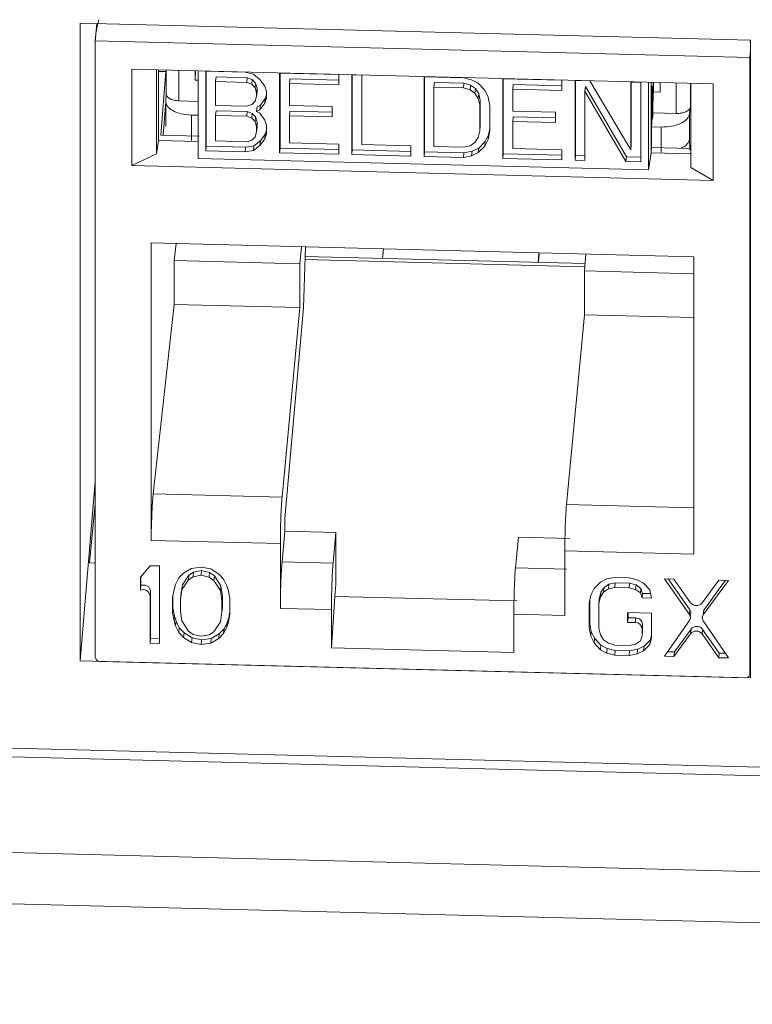
# Model space of a CAD drawing. Units: inches. Extents: x 0.3 to 10.6, y 0.2 to 8.2.
# Drawn here: x 9 to 9.1, y 6.1 to 6.3 of the extents above; entities that cross this region are included whole.
import ezdxf

# ---------------------------------------------------------------- set-up
doc = ezdxf.new("R2010")
doc.units = ezdxf.units.IN
doc.header["$MEASUREMENT"] = 0

msp = doc.modelspace()

# ---------------------------------------------------------------- linework, layer by layer
at = {"color": 7, "linetype": 'Continuous', "lineweight": 15}
for p, q in [((8.982860234484008, 6.182735538888389), (8.982860234484008, 6.321519024090653)), ((8.982860234484008, 6.321519024090653), (9.128844653941323, 6.317815431543466)), ((8.986512413758897, 6.321426369107376), (8.986154987790593, 6.31768915413455)), ((8.98615445417011, 6.317649092586724), (9.128698163404525, 6.314032790099573)), ((8.98615445417011, 6.183505784701253), (8.98615445417011, 6.317649092586724)), ((9.128844653941323, 6.317815431543466), (9.128844653941323, 6.179031946341202)), ((9.128698163404525, 6.314032790099573), (9.128698163404527, 6.179889482214101)), ((9.120702609608943, 6.308288271241612), (8.99415000796569, 6.311498882853555)), ((8.99415000796569, 6.311498882853555), (8.994150007965693, 6.290518903275657)), ((8.999478820488129, 6.29306709391932), (8.999478820488129, 6.311363692054313)), ((8.999934213225954, 6.31135213884092), (8.999934213225954, 6.296010695136827)), ((8.999934213225952, 6.311015684805223), (9.001500821335528, 6.310975940302758)), ((9.00150088475782, 6.310975923847819), (9.000398805494859, 6.297169206324976)), ((9.001576113507111, 6.311310484192656), (9.001576113507111, 6.306097300262567)), ((9.007880161326954, 6.309099156988107), (9.007880161326954, 6.311150551888856)), ((9.00795574474557, 6.311148634354185), (9.00788016132695, 6.309099156988108)), ((9.008564859323828, 6.311133181251581), (9.00856485932383, 6.292086413973276)), ((9.01021713881347, 6.311049586759796), (9.018793215407193, 6.31083201358675)), ((9.01021713881347, 6.293731833212887), (9.01021713881347, 6.311049586759796)), ((9.010313986088915, 6.311047129765763), (9.010313986088915, 6.294744459938329)), ((9.018793215407193, 6.31083201358675), (9.02057989837167, 6.310418223036218)), ((9.02057989837167, 6.310418223036218), (9.022009244129842, 6.30927657245686)), ((9.026297282426702, 6.310641637060336), (9.039161397317287, 6.310315277300766)), ((9.026297282426702, 6.293323883513425), (9.026297282426702, 6.310641637060336)), ((9.026394129702147, 6.310639180066302), (9.026394129702147, 6.294336510238868)), ((9.039161397317287, 6.310315277300766), (9.039161397317287, 6.308104500515764)), ((9.042020088833628, 6.310242752927041), (9.044164107982064, 6.31018835963378)), ((9.04202008883363, 6.292924999380132), (9.042020088833628, 6.310242752927041)), ((9.042116936109075, 6.310240295933008), (9.042116936109073, 6.293937626105575)), ((9.044164107982064, 6.31018835963378), (9.044164107982064, 6.295081383129916)), ((9.00788016132695, 6.309099156988107), (9.008564859323828, 6.309081786350831)), ((9.012361157961896, 6.308784416681534), (9.012458005237342, 6.309797043406975)), ((9.012361157961896, 6.308784416681534), (9.012361157961896, 6.303625936484324)), ((9.01915055159115, 6.308612171261518), (9.012361157961896, 6.308784416681534)), ((9.012458005237342, 6.309797043406975), (9.019247398866593, 6.30962479798696)), ((9.019247398866593, 6.30962479798696), (9.01915055159115, 6.308612171261518)), ((9.020222561165365, 6.308216511817385), (9.01915055159115, 6.308612171261518)), ((9.019247398866593, 6.30962479798696), (9.02031940844081, 6.309229138542828)), ((9.020222561165365, 6.308216511817385), (9.02031940844081, 6.309229138542828)), ((9.020937234555623, 6.30746145511599), (9.020222561165365, 6.308216511817385)), ((9.02031940844081, 6.309229138542828), (9.021034081831068, 6.308474081841434)), ((9.020937234555623, 6.30746145511599), (9.021034081831068, 6.308474081841434)), ((9.021034081831068, 6.308474081841434), (9.021391418015027, 6.307359626876485)), ((9.022009244129842, 6.30927657245686), (9.023081253704056, 6.307775524620231)), ((9.023081253704056, 6.307775524620231), (9.023438589888011, 6.306661070687503)), ((9.028538148850572, 6.309389093707515), (9.02844130157513, 6.308376466982073)), ((9.02844130157513, 6.308376466982073), (9.02844130157513, 6.303586449582363)), ((9.039161397317287, 6.308104500515764), (9.02844130157513, 6.308376466982073)), ((9.028538148850572, 6.309389093707515), (9.039161397317287, 6.309119584235241)), ((9.057742895240557, 6.309843868793748), (9.06631897183428, 6.309626295620702)), ((9.057742895240557, 6.292526115246838), (9.057742895240557, 6.309843868793748)), ((9.057839742516002, 6.309841411799715), (9.057839742516002, 6.293538741972281)), ((9.059886914388986, 6.307578698715486), (9.059983761664434, 6.308591325440927)), ((9.059983761664434, 6.308591325440927), (9.066415819109725, 6.308428145561143)), ((9.06631897183428, 6.309626295620702), (9.068105655821107, 6.309212505044233)), ((9.066415819109725, 6.308428145561143), (9.06631897183428, 6.3074155188357)), ((9.066415819109725, 6.308428145561143), (9.067845167934943, 6.308023420498969)), ((9.067748320659499, 6.307010793773527), (9.067845167934943, 6.308023420498969)), ((9.067845167934943, 6.308023420498969), (9.068917177509151, 6.307259298257344)), ((9.068105655821107, 6.309212505044233), (9.069535000556925, 6.308439317288305)), ((9.069535000556925, 6.308439317288305), (9.070964349382145, 6.306929203833635)), ((9.074895048428003, 6.309408722447656), (9.087759167407983, 6.309082362584339)), ((9.074895048428003, 6.292090968900746), (9.074895048428003, 6.309408722447656)), ((9.074991895703448, 6.309406265453623), (9.07499189570345, 6.29310359562619)), ((9.077135914851876, 6.308156179094835), (9.077039067576429, 6.307143552369393)), ((9.077135914851876, 6.308156179094835), (9.087759167407983, 6.307886669518814)), ((9.087759167407983, 6.309082362584339), (9.087759167407983, 6.306871585799338)), ((9.090617856879627, 6.309009838262489), (9.09383388560227, 6.308928248322597)), ((9.090617856879627, 6.291692084715579), (9.090617856879627, 6.309009838262489)), ((9.090714704155072, 6.309007381268455), (9.090714704155072, 6.292704711441022)), ((9.092858723303506, 6.307757294909669), (9.092761876028062, 6.306744668184225)), ((9.092858723303506, 6.307757294909669), (9.101792139148225, 6.292423679356674)), ((9.09383388560227, 6.308928248322597), (9.102767301446995, 6.293963095825147)), ((9.102767301446995, 6.308701609531509), (9.104911320595424, 6.308647216238248)), ((9.102767301446995, 6.293963095825147), (9.102767301446995, 6.308701609531509)), ((9.102864148722443, 6.308699152537476), (9.102864148722443, 6.294975722550591)), ((9.104911320595424, 6.308647216238248), (9.104911320595424, 6.291329462691338)), ((9.106636408442405, 6.289598360386756), (9.106636408442405, 6.308645127665065)), ((9.107207403118464, 6.308630641655978), (9.107207403118464, 6.293288121285896)), ((9.10913534788657, 6.308581730122124), (9.10913534788657, 6.30653033522137)), ((9.115857738480015, 6.30841118455436), (9.115857738480015, 6.290114586419365)), ((9.120702609608943, 6.28730829166371), (9.120702609608943, 6.308288271241612)), ((9.001577450972492, 6.30616801300168), (9.001490399005704, 6.304678899337683)), ((9.021294570739583, 6.306347000151042), (9.020937234555623, 6.30746145511599)), ((9.021294570739583, 6.306347000151042), (9.021391418015027, 6.307359626876485)), ((9.021294570739583, 6.305610074556046), (9.021391418015028, 6.306622701281491)), ((9.021294570739583, 6.305610074556046), (9.021294570739583, 6.306347000151042)), ((9.021391418015027, 6.307359626876485), (9.021391418015028, 6.306622701281491)), ((9.023178100979504, 6.305103522338462), (9.023438589888011, 6.305902713565049)), ((9.023438589888011, 6.306661070687503), (9.023438589888011, 6.305187218465284)), ((9.059886914388986, 6.307578698715486), (9.059886914388986, 6.294682498996623)), ((9.06631897183428, 6.3074155188357), (9.059886914388986, 6.307578698715486)), ((9.067748320659499, 6.307010793773527), (9.06631897183428, 6.3074155188357)), ((9.068820330233706, 6.306246671531901), (9.067748320659499, 6.307010793773527)), ((9.068820330233706, 6.306246671531901), (9.068917177509151, 6.307259298257344)), ((9.069535000556922, 6.305123151078595), (9.068820330233706, 6.306246671531901)), ((9.068917177509151, 6.307259298257344), (9.069631847832367, 6.306135777804037)), ((9.069535000556922, 6.305123151078595), (9.069631847832367, 6.306135777804037)), ((9.069631847832367, 6.306135777804037), (9.069989187083369, 6.304652860995997)), ((9.070964349382145, 6.306929203833635), (9.071679019705359, 6.305437221615055)), ((9.077039067576429, 6.307143552369393), (9.077039067576429, 6.302353534969684)), ((9.087759167407983, 6.306871585799338), (9.077039067576429, 6.307143552369393)), ((9.092761876028062, 6.306744668184225), (9.092761876028062, 6.291637691422317)), ((9.101695291872778, 6.291411052631231), (9.092761876028062, 6.306744668184225)), ((9.10765904045613, 6.306567788815509), (9.109135347886571, 6.306530335221371)), ((9.001483539070145, 6.304377777825373), (9.000907111821093, 6.297156310705507)), ((9.001483539070145, 6.304547373660501), (9.001483539070145, 6.299031768044392)), ((9.004383598499425, 6.30460330509661), (9.008564859323828, 6.30449722743103)), ((9.012361157961896, 6.303625936484324), (9.01915055159115, 6.303453691064308)), ((9.01915055159115, 6.303453691064308), (9.020222561165365, 6.303794957215178)), ((9.020222561165365, 6.303794957215178), (9.020937234555623, 6.304513751703773)), ((9.020937234555623, 6.304513751703773), (9.021294570739583, 6.305610074556046)), ((9.02139141801503, 6.303306536103991), (9.022106091405286, 6.303656867795094)), ((9.023081253704058, 6.30409089561302), (9.022009244129842, 6.30264424106965)), ((9.022106091405286, 6.303656867795094), (9.022009244129842, 6.30264424106965)), ((9.022106091405286, 6.303656867795094), (9.023178100979504, 6.305103522338462)), ((9.023438589888011, 6.305187218465284), (9.023081253704058, 6.30409089561302)), ((9.023178100979504, 6.305103522338462), (9.023081253704058, 6.30409089561302)), ((9.02844130157513, 6.303586449582363), (9.037732050536768, 6.303350745328855)), ((9.069892339807923, 6.303640234270555), (9.069535000556922, 6.305123151078595)), ((9.069892339807923, 6.303640234270555), (9.069989187083369, 6.304652860995997)), ((9.069892339807923, 6.298113291791958), (9.069892339807923, 6.303640234270555)), ((9.069989187083369, 6.304652860995997), (9.069989187083369, 6.2991259185174)), ((9.071679019705359, 6.305437221615055), (9.072036358956362, 6.303585840977293)), ((9.072036358956362, 6.303585840977293), (9.072036358956362, 6.298058898498696)), ((9.00856485932383, 6.301456374072923), (9.007098509054833, 6.301493575056069)), ((9.007098509054833, 6.296009729136222), (9.007098509054833, 6.301493575056069)), ((9.012361157961896, 6.301415159699331), (9.012458005237342, 6.302427786424773)), ((9.012361157961896, 6.301415159699331), (9.012361157961898, 6.295888216962672)), ((9.01915055159115, 6.301242914279314), (9.012361157961896, 6.301415159699331)), ((9.012458005237342, 6.302427786424773), (9.019247398866593, 6.302255541004757)), ((9.01915055159115, 6.301242914279314), (9.019247398866593, 6.302255541004757)), ((9.019247398866593, 6.302255541004757), (9.02031940844081, 6.301859881560626)), ((9.020222561165365, 6.300847254835181), (9.02031940844081, 6.301859881560626)), ((9.02031940844081, 6.301859881560626), (9.021034081831068, 6.301104824859229)), ((9.021294570739583, 6.302293909378547), (9.02139141801503, 6.303306536103991)), ((9.022009244129842, 6.30264424106965), (9.021294570739583, 6.302293909378547)), ((9.021294570739583, 6.302293909378547), (9.022009244129842, 6.301907315474649)), ((9.022009244129842, 6.301907315474649), (9.023081253704058, 6.300406267638019)), ((9.028538148850572, 6.302388299522814), (9.02844130157513, 6.30137567279737)), ((9.037732050536768, 6.301139968543861), (9.02844130157513, 6.30137567279737)), ((9.02844130157513, 6.30137567279737), (9.02844130157513, 6.29548026726321)), ((9.028538148850572, 6.302388299522814), (9.037732050536768, 6.302155052263338)), ((9.037732050536768, 6.303350745328855), (9.037732050536768, 6.301139968543861)), ((9.077039067576429, 6.302353534969684), (9.086329818582762, 6.302117830664303)), ((9.086329818582762, 6.302117830664303), (9.086329818582762, 6.299907053879309)), ((9.107548356531524, 6.301986037922481), (9.112631910714068, 6.301857069273266)), ((9.115525232150251, 6.29756532333542), (9.115525375361118, 6.301785127949572)), ((9.115525431860288, 6.301785122725689), (9.115723045591269, 6.303272164423484)), ((9.020222561165365, 6.300847254835181), (9.01915055159115, 6.301242914279314)), ((9.020937234555623, 6.300092198133788), (9.020222561165365, 6.300847254835181)), ((9.020937234555623, 6.300092198133788), (9.021034081831068, 6.301104824859229)), ((9.021294570739583, 6.298977743684945), (9.020937234555623, 6.300092198133788)), ((9.021034081831068, 6.301104824859229), (9.021391418015027, 6.299990370410387)), ((9.021294570739583, 6.298977743684945), (9.021391418015027, 6.299990370410387)), ((9.021391418015027, 6.299990370410387), (9.021391418015028, 6.298884982017891)), ((9.023081253704058, 6.300406267638019), (9.023438589888011, 6.299291813189186)), ((9.023438589888011, 6.299291813189186), (9.023438589888011, 6.297449499201685)), ((9.077135914851876, 6.301155384910134), (9.07703906757643, 6.300142758184692)), ((9.086329818582762, 6.299907053879309), (9.07703906757643, 6.300142758184692)), ((9.07703906757643, 6.300142758184692), (9.07703906757643, 6.29424735265053)), ((9.077135914851876, 6.301155384910134), (9.086329818582762, 6.300922137598786)), ((9.107441808051227, 6.300554319106837), (9.107535503156766, 6.301106999598078)), ((9.008805520806003, 6.296955929810341), (9.000398805494854, 6.297169206324975)), ((9.020937234555625, 6.296776032440183), (9.021294570739583, 6.297872355292449)), ((9.021294570739583, 6.297872355292449), (9.021294570739583, 6.298977743684945)), ((9.021391418015028, 6.298884982017891), (9.021294570739583, 6.297872355292449)), ((9.022106091405286, 6.295919148144412), (9.023178100979504, 6.29736580281681)), ((9.023438589888011, 6.297449499201685), (9.023081253704058, 6.296353176091367)), ((9.023178100979504, 6.29736580281681), (9.023081253704058, 6.296353176091367)), ((9.023178100979504, 6.29736580281681), (9.023438589888011, 6.29816499423151)), ((9.069535000556925, 6.29664850622), (9.069892339807923, 6.298113291791958)), ((9.069892339807923, 6.298113291791958), (9.069989187083369, 6.2991259185174)), ((9.071061196657588, 6.295782556435219), (9.071775866980806, 6.297238276854681)), ((9.072036358956362, 6.298058898498696), (9.071679019705359, 6.296225650129238)), ((9.071775866980806, 6.297238276854681), (9.071679019705359, 6.296225650129238)), ((9.071775866980806, 6.297238276854681), (9.072036358956362, 6.298574672137621)), ((9.107290592409777, 6.294460256358811), (9.107290592409777, 6.29795499317931)), ((9.10729756573708, 6.298951547071557), (9.109336755678138, 6.298899813272182)), ((9.109336755678138, 6.298899813272182), (9.109336755678138, 6.293415967352335)), ((9.115529795238146, 6.296347510649473), (9.115525238300673, 6.297565323176331)), ((9.11552565788659, 6.296304207425749), (9.115525238300965, 6.29756532317938)), ((8.999934213225954, 6.296010695136827), (8.999478820488129, 6.293067093919321)), ((9.00856485932383, 6.295791748687614), (8.999934214304455, 6.296010706249593)), ((9.012361157961898, 6.295888216962672), (9.01915055159115, 6.295715971542656)), ((9.01915055159115, 6.295715971542656), (9.020222561165365, 6.296057237693526)), ((9.020222561165365, 6.296057237693526), (9.020937234555625, 6.296776032440183)), ((9.022009244129839, 6.294906521418969), (9.02057989837167, 6.293837395116565)), ((9.020676745647114, 6.294850021842008), (9.022106091405286, 6.295919148144412)), ((9.023081253704058, 6.296353176091367), (9.022009244129839, 6.294906521418969)), ((9.022106091405286, 6.295919148144412), (9.022009244129839, 6.294906521418969)), ((9.02844130157513, 6.29548026726321), (9.039161397317287, 6.295208300796903)), ((9.039161397317287, 6.295208300796903), (9.039161397317287, 6.292997523753856)), ((9.044164107982064, 6.295081383129916), (9.054884205768909, 6.294809416611735)), ((9.067748320659499, 6.294851519649669), (9.068820330233706, 6.295561248856092)), ((9.068820330233706, 6.295561248856092), (9.069535000556925, 6.29664850622)), ((9.069631847832369, 6.294344967380861), (9.071061196657588, 6.295782556435219)), ((9.071679019705359, 6.296225650129238), (9.070964349382143, 6.294769929709775)), ((9.071061196657588, 6.295782556435219), (9.070964349382143, 6.294769929709775)), ((9.102864148722443, 6.294975722550591), (9.102767301446995, 6.293963095825147)), ((9.11552565788659, 6.296304207425749), (9.115529795238146, 6.296347467215346)), ((9.115598595619877, 6.293898993383359), (9.115530679827618, 6.296347492419211)), ((8.994150007965693, 6.290518903275657), (8.999478820488129, 6.29306709391932)), ((9.010313986088915, 6.294744459938329), (9.01021713881347, 6.293731833212887)), ((9.018793215407195, 6.293514260039839), (9.01021713881347, 6.293731833212887)), ((9.010313986088915, 6.294744459938329), (9.018890062682642, 6.294526886765284)), ((9.018890062682642, 6.294526886765284), (9.018793215407195, 6.293514260039839)), ((9.02057989837167, 6.293837395116565), (9.018793215407195, 6.293514260039839)), ((9.018890062682642, 6.294526886765284), (9.020676745647114, 6.294850021842008)), ((9.020676745647114, 6.294850021842008), (9.02057989837167, 6.293837395116565)), ((9.026394129702147, 6.294336510238868), (9.026297282426702, 6.293323883513425)), ((9.039161397317287, 6.292997523753856), (9.026297282426702, 6.293323883513425)), ((9.026394129702147, 6.294336510238868), (9.039161397317287, 6.294012607473332)), ((9.042116936109073, 6.293937626105575), (9.04202008883363, 6.292924999380132)), ((9.054884205768909, 6.292598639568689), (9.04202008883363, 6.292924999380132)), ((9.042116936109073, 6.293937626105575), (9.054884205768909, 6.293613723288165)), ((9.054884205768909, 6.294809416611735), (9.054884205768909, 6.292598639568689)), ((9.057839742516002, 6.293538741972281), (9.057742895240557, 6.292526115246838)), ((9.057839742516002, 6.293538741972281), (9.066415819109725, 6.293321168799235)), ((9.059886914388986, 6.294682498996623), (9.066318971834281, 6.294519319116839)), ((9.066318971834281, 6.294519319116839), (9.067748320659499, 6.294851519649669)), ((9.066415819109725, 6.293321168799235), (9.066318971834281, 6.292308542073792)), ((9.066415819109725, 6.293321168799235), (9.068202503096552, 6.293644303850024)), ((9.068202503096552, 6.293644303850024), (9.068105655821107, 6.29263167712458)), ((9.069535000556925, 6.293332340655419), (9.068105655821107, 6.29263167712458)), ((9.068202503096552, 6.293644303850024), (9.069631847832369, 6.294344967380861)), ((9.070964349382143, 6.294769929709775), (9.069535000556925, 6.293332340655419)), ((9.069631847832369, 6.294344967380861), (9.069535000556925, 6.293332340655419)), ((9.07499189570345, 6.29310359562619), (9.074895048428003, 6.292090968900746)), ((9.07499189570345, 6.29310359562619), (9.087759167407983, 6.292779692756906)), ((9.07703906757643, 6.29424735265053), (9.087759167407983, 6.293975386080476)), ((9.087759167407983, 6.293975386080476), (9.087759167407983, 6.29176460903743)), ((9.106636408442407, 6.289598360386757), (9.107207403118467, 6.293287044619908)), ((9.115935299486154, 6.293067725339924), (9.107207398807734, 6.293289150256537)), ((9.107207402837975, 6.293287040664194), (9.107290592255836, 6.294460254187737)), ((9.11569730583704, 6.29424409392917), (9.107290590971774, 6.294457370432492)), ((9.00856485932383, 6.292086413973273), (9.106636408442405, 6.289598360386753)), ((9.066318971834281, 6.292308542073792), (9.057742895240557, 6.292526115246838)), ((9.068105655821107, 6.29263167712458), (9.066318971834281, 6.292308542073792)), ((9.087759167407983, 6.29176460903743), (9.074895048428003, 6.292090968900746)), ((9.090714704155072, 6.292704711441022), (9.090617856879627, 6.291692084715579)), ((9.092761876028062, 6.291637691422317), (9.090617856879627, 6.291692084715579)), ((9.090714704155072, 6.292704711441022), (9.092761876028062, 6.292652775141795)), ((9.101792139148225, 6.292423679356674), (9.101695291872778, 6.291411052631231)), ((9.104911320595424, 6.291329462691338), (9.101695291872778, 6.291411052631231)), ((9.101792139148225, 6.292423679356674), (9.104911320595424, 6.292344546410814)), ((8.994150007965693, 6.290518903275657), (9.120702609608943, 6.28730829166371)), ((9.115857738480015, 6.290114586419365), (9.120702609608943, 6.28730829166371)), ((9.116513969860977, 6.270697821379067), (8.99833864771366, 6.273695903256529)), ((8.99833864771366, 6.273695903256529), (8.99833864771366, 6.208970815778505)), ((9.003343492351185, 6.269857290181312), (9.003760351511218, 6.273558355826109)), ((9.031065641453438, 6.272865626638263), (9.030711520569106, 6.26916296933724)), ((9.031962508325092, 6.272842873323396), (9.03148628027605, 6.259566314435309)), ((9.048699501875786, 6.270313959844289), (9.0489393172982, 6.272412175421374)), ((9.082755241323314, 6.271554272881766), (9.082587611461546, 6.269454225972917)), ((9.082795567168661, 6.271553249823958), (9.082627937306896, 6.269453202915107)), ((9.003343492351185, 6.260325080164315), (9.003343492351185, 6.269857290181312)), ((9.003343492351185, 6.269857290181312), (9.03071152058924, 6.269162969336729)), ((9.09279765811743, 6.269195199339515), (9.031887096058606, 6.270740486874477)), ((9.092644304601434, 6.267591748256103), (9.092998425485765, 6.271294405557126)), ((9.116513969860977, 6.205972733901048), (9.116513969860977, 6.270697821379067)), ((9.030711520569106, 6.26916296933724), (9.030711520569106, 6.259630759320247)), ((9.092644304608141, 6.267591748255933), (9.116513969860975, 6.266986180109257)), ((9.092644304608141, 6.258059538238937), (9.092644304608141, 6.267591748255933)), ((8.998762436991761, 6.219060683761072), (9.003343492351185, 6.260325080164315)), ((9.003343492351185, 6.260325080164319), (9.030711520595945, 6.259630759319565)), ((9.030711520595945, 6.259630759319565), (9.026819924751143, 6.218348871480361)), ((9.027452609632407, 6.213707527425761), (9.031486280288052, 6.25956631439831)), ((9.092644304581302, 6.258059538239618), (9.0887527087365, 6.216777650400432)), ((9.092644304614845, 6.258059538238771), (9.116513969860977, 6.257453970092265)), ((8.98615445417011, 6.221667514748021), (8.982860234484008, 6.182735538888389)), ((9.026819924757849, 6.218348871480191), (8.998762436991761, 6.219060683761072)), ((8.98615445417011, 6.21685492109003), (8.984917570965623, 6.204044090358016)), ((9.027452609625692, 6.210970613695005), (9.027452609625692, 6.213707527425933)), ((9.02681992475785, 6.204259118416098), (9.027452609659234, 6.210970613694148)), ((9.027452609632409, 6.210970613694835), (9.038561188405717, 6.210688791499646)), ((9.038561188405717, 6.210688791499646), (9.037928503504336, 6.203977296221592)), ((9.03856118840572, 6.199372684462208), (9.038561188405717, 6.210688791499646)), ((9.078276814978619, 6.209681214806674), (9.077644130077234, 6.202969719528623)), ((9.078276814978619, 6.209681214806674), (9.08938539365801, 6.209399392613869)), ((8.99833864771366, 6.208970815778505), (9.02645991675438, 6.208257385380769)), ((9.026459916720842, 6.208257385381621), (9.026459916720842, 6.194167632317508)), ((9.08839270076658, 6.206686164300144), (9.116513969860977, 6.205972733901048)), ((9.08839270076658, 6.206686164300145), (9.08839270076658, 6.192596411236032)), ((8.986154454170109, 6.204012710903722), (8.984917570965623, 6.204044090358016)), ((8.998074057442269, 6.203451433465164), (8.995985054807054, 6.200991375889116)), ((9.0001630600776, 6.203398435928714), (8.998074057442269, 6.203451433465164)), ((9.0001630600776, 6.1865250638678), (9.0001630600776, 6.203398435928714)), ((9.007126402527481, 6.20286276958897), (9.005385566666604, 6.201829910594262)), ((9.009215405162546, 6.203168779941779), (9.007126402527481, 6.20286276958897)), ((9.011304407798086, 6.202756774516746), (9.009215405162546, 6.203168779941779)), ((9.037928503504336, 6.203977296221593), (9.02681992475785, 6.204259118416099)), ((9.088752708770045, 6.20268789733548), (9.077644130077235, 6.202969719528626)), ((8.995985054807054, 6.200991375889116), (8.995985054807054, 6.198119311896357)), ((8.996081902082498, 6.201105425469361), (8.996081902082498, 6.199131938621798)), ((9.004341065348704, 6.200779385742979), (9.003644731302787, 6.199361020091056)), ((9.005385566666604, 6.201829910594262), (9.004341065348704, 6.200779385742979)), ((9.00513424716756, 6.199261290495477), (9.006526915259073, 6.201380007059048)), ((9.006430067983628, 6.200367380333605), (9.006526915259073, 6.201380007059048)), ((9.007474569301271, 6.201058897312137), (9.006430067983628, 6.200367380333605)), ((9.006526915259073, 6.201380007059048), (9.007571416576717, 6.202071524037583)), ((9.007474569301271, 6.201058897312137), (9.007571416576717, 6.202071524037583)), ((9.009215405162777, 6.20137374056342), (9.007474569301271, 6.201058897312137)), ((9.007571416576717, 6.202071524037583), (9.009312252438228, 6.202386367288863)), ((9.009215405162777, 6.20137374056342), (9.009312252438228, 6.202386367288863)), ((9.010956240028044, 6.200970568093206), (9.009215405162777, 6.20137374056342)), ((9.009312252438228, 6.202386367288863), (9.011053087303491, 6.201983194818649)), ((9.010956240028044, 6.200970568093206), (9.011053087303491, 6.201983194818649)), ((9.012000741345897, 6.200226053578059), (9.010956240028044, 6.200970568093206)), ((9.011053087303491, 6.201983194818649), (9.012097588621343, 6.201238680303502)), ((9.013045243659052, 6.201635586277304), (9.011304407798086, 6.202756774516746)), ((9.012000741345897, 6.200226053578059), (9.012097588621343, 6.201238680303502)), ((9.012097588621343, 6.201238680303502), (9.013490256712762, 6.199049300374967)), ((9.014089744976916, 6.200532063889464), (9.013045243659052, 6.201635586277304)), ((9.099274454353134, 6.200884001699742), (9.097533618738572, 6.200569158451772)), ((9.102407957807804, 6.200804505407709), (9.099274454353134, 6.200884001699742)), ((9.104148793668417, 6.200401332912708), (9.102407957807804, 6.200804505407709)), ((8.996081902082498, 6.199131938621798), (8.995985054807054, 6.198119311896357)), ((9.003644731302787, 6.199361020091056), (9.003296564030826, 6.198292828392092)), ((9.004786079397592, 6.197116076194673), (9.00513424716756, 6.199261290495477)), ((9.006430067983628, 6.200367380333605), (9.005037399892114, 6.198248663770035)), ((9.00513424716756, 6.199261290495477), (9.005037399892114, 6.198248663770035)), ((9.01339340943732, 6.198036673649524), (9.012000741345897, 6.200226053578059)), ((9.01339340943732, 6.198036673649524), (9.013490256712762, 6.199049300374967)), ((9.013490256712762, 6.199049300374967), (9.01383842448273, 6.196886420194975)), ((9.014786078524809, 6.199078366567518), (9.014089744976916, 6.200532063889464)), ((9.015134246294814, 6.197992509002118), (9.014786078524809, 6.199078366567518)), ((9.03856118840572, 6.199372684462208), (9.038309642936982, 6.196780793118993)), ((9.094748281807904, 6.198485774588142), (9.094051947606786, 6.197067408939137)), ((9.096140950147777, 6.199886474395425), (9.094748281807904, 6.198485774588142)), ((9.097533618738572, 6.200569158451772), (9.096140950147777, 6.199886474395425)), ((9.096237797424823, 6.197668029251113), (9.096934131719628, 6.198727388029476)), ((9.096837284444186, 6.19771476130403), (9.096934131719635, 6.198727388029474)), ((9.096934131719635, 6.198727388029474), (9.097978633037282, 6.199418905008012)), ((9.097881785761842, 6.198406278282572), (9.097978633037282, 6.199418905008016)), ((9.097881785761842, 6.198406278282572), (9.09927445435154, 6.198729954460815)), ((9.097978633037282, 6.199418905008016), (9.099371301626995, 6.199742581186263)), ((9.09927445435154, 6.198729954460815), (9.099371301626997, 6.199742581186257)), ((9.09927445435154, 6.198729954460815), (9.102407957806223, 6.198650458168782)), ((9.099371301626997, 6.199742581186257), (9.10250480508167, 6.199663084894224)), ((9.102407957806223, 6.198650458168782), (9.10250480508167, 6.199663084894224)), ((9.102407957806223, 6.198650458168782), (9.10380062689385, 6.198256118587595)), ((9.10250480508167, 6.199663084894224), (9.103897474169294, 6.199268745313038)), ((9.10380062689385, 6.198256118587595), (9.103897474169294, 6.199268745313038)), ((9.103897474169294, 6.199268745313038), (9.104941975487147, 6.198524230797889)), ((9.105541461759215, 6.19964798548405), (9.104148793668417, 6.200401332912708)), ((9.104845128211705, 6.197511604072446), (9.104941975487145, 6.198524230797892)), ((9.104941975487145, 6.198524230797892), (9.105290142260943, 6.197438373257743)), ((9.106934130846927, 6.198176622282801), (9.105541461759215, 6.19964798548405)), ((9.11215663643932, 6.200557183579402), (9.110067634800103, 6.200610181090581)), ((9.110067634800103, 6.200610181090581), (9.115521130472489, 6.192863833279136)), ((9.11089210551956, 6.200589264450138), (9.115617977747931, 6.193876460004579)), ((9.11577394379685, 6.195403354806438), (9.11215663643932, 6.200557183579402)), ((9.121905316068126, 6.200309861725794), (9.118288010329357, 6.195339573689083)), ((9.118540823891868, 6.192787224241564), (9.123994318703458, 6.200256864189344)), ((9.118637671167312, 6.193799850967007), (9.123363542657492, 6.20027286683861)), ((9.123994318703458, 6.200256864189344), (9.121905316068126, 6.200309861725794)), ((8.998074057442269, 6.196915897121009), (8.998170904717714, 6.197928523846452)), ((8.998074057442269, 6.196915897121009), (8.998074057442269, 6.18657806140425)), ((8.998170904717714, 6.197928523846452), (8.998170904717714, 6.187590688129692)), ((9.003296564030826, 6.198292828392092), (9.002948396759031, 6.196506621952146)), ((9.002948396759031, 6.196506621952146), (9.002948396759031, 6.193275551091627)), ((9.003045244034476, 6.197003478610156), (9.003045244034476, 6.194288177817072)), ((9.005037399892114, 6.198248663770035), (9.004689232122146, 6.19610344946923)), ((9.004689232122146, 6.19610344946923), (9.004786079397592, 6.197116076194673)), ((9.013741577207288, 6.195873793469532), (9.01339340943732, 6.198036673649524)), ((9.013741577207288, 6.195873793469532), (9.01383842448273, 6.196886420194975)), ((9.01383842448273, 6.196886420194975), (9.013838424482733, 6.194373365081209)), ((9.01548241207266, 6.196188636746029), (9.015134246294814, 6.197992509002118)), ((9.037568495500869, 6.185571456039059), (9.038309642936982, 6.196780793118993)), ((9.038309642936982, 6.196780793118993), (9.07802526950988, 6.19577321642602)), ((9.094051947606786, 6.197067408939137), (9.093703780490396, 6.195281201489096)), ((9.095792783126502, 6.195228203952752), (9.096140950149378, 6.196655402525671)), ((9.095889630401947, 6.196240830678195), (9.096237797424823, 6.197668029251113)), ((9.096140950149378, 6.196655402525671), (9.096837284444186, 6.19771476130403)), ((9.096140950149378, 6.196655402525671), (9.096237797424823, 6.197668029251113)), ((9.096837284444186, 6.19771476130403), (9.097881785761842, 6.198406278282572)), ((9.10380062689385, 6.198256118587595), (9.104845128211705, 6.197511604072446)), ((9.104845128211705, 6.197511604072446), (9.105193294985499, 6.1964257465323)), ((9.105193294985499, 6.1964257465323), (9.105290142260943, 6.197438373257743)), ((9.105193294985499, 6.1964257465323), (9.107282297620834, 6.19637274899585)), ((9.105290142260943, 6.197438373257743), (9.107085411562311, 6.197392827671238)), ((9.107282297620834, 6.19637274899585), (9.106934130846927, 6.198176622282801)), ((9.002948396759031, 6.193275551091627), (9.003045244034476, 6.194288177817072)), ((9.003045244034476, 6.194288177817072), (9.00339341130717, 6.192484305020537)), ((9.004689232122146, 6.19610344946923), (9.004689232122146, 6.193590394355462)), ((9.013741577207288, 6.193360738355765), (9.013741577207288, 6.195873793469532)), ((9.013741577207288, 6.193360738355765), (9.013838424482733, 6.194373365081209)), ((9.01548241207266, 6.192957565885507), (9.01548241207266, 6.196188636746029)), ((9.093703780490396, 6.195281201489096), (9.093703780490396, 6.189896082885292)), ((9.093800627765841, 6.195778058649841), (9.093800627765841, 6.190908709610736)), ((9.095792783126502, 6.195228203952752), (9.095889630401947, 6.196240830678195)), ((9.095792783126502, 6.189843085348937), (9.095792783126502, 6.195228203952752)), ((9.002948396759031, 6.193275551091627), (9.003296564031722, 6.191471678295112)), ((9.003296564031722, 6.191471678295112), (9.003393411307172, 6.192484305020538)), ((9.003393411307172, 6.192484305020538), (9.003741578579756, 6.19139844847392)), ((9.004689232122146, 6.193590394355462), (9.005037399892117, 6.191427513672653)), ((9.013393409437311, 6.191215523552126), (9.013741577207288, 6.193360738355765)), ((9.014882925800586, 6.191115794949427), (9.015231093570494, 6.192183985630153)), ((9.015134246295034, 6.191171358904679), (9.01548241207266, 6.192957565885507)), ((9.015134246295034, 6.191171358904679), (9.015231093570485, 6.192183985630155)), ((9.015231093570485, 6.192183985630155), (9.01548241207266, 6.193473333670223)), ((9.026459916754382, 6.194167632316657), (9.037568495500869, 6.19388581012215)), ((9.037568495500869, 6.19388581012215), (9.037568495500869, 6.185571456039059)), ((9.07728412207377, 6.184563879346086), (9.07728412207377, 6.192878233429177)), ((9.07728412207377, 6.192878233429177), (9.08839270076658, 6.192596411236031)), ((9.107282297620436, 6.193141678135354), (9.102059791032499, 6.193274171976467)), ((9.102059791032499, 6.193274171976467), (9.102059791032499, 6.191120124736039)), ((9.102059791032499, 6.191120124736039), (9.102156638307944, 6.192132751461482)), ((9.102156638307944, 6.193271714982433), (9.102156638307944, 6.192132751461482)), ((9.102156638307944, 6.192132751461482), (9.103815552165413, 6.192090665182538)), ((9.103815552165413, 6.192090665182536), (9.10371870488997, 6.191078038457094)), ((9.107282297620436, 6.187756559531538), (9.107282297620436, 6.193141678135354)), ((9.115617977747934, 6.19387646000458), (9.115521130472489, 6.192863833279136)), ((9.118339099827203, 6.192358117597625), (9.118327118220824, 6.192232838958897)), ((9.118540823891868, 6.192787224241564), (9.118637671167312, 6.193799850967007)), ((9.003296564031722, 6.191471678295112), (9.003644731304313, 6.190385821748468)), ((9.003644731304313, 6.190385821748468), (9.003741578579753, 6.191398448473918)), ((9.003644731304313, 6.190385821748468), (9.00434106535212, 6.188932124165219)), ((9.003741578579753, 6.191398448473918), (9.004437912627564, 6.189944750890667)), ((9.00434106535212, 6.188932124165219), (9.004437912627564, 6.189944750890666)), ((9.004437912627564, 6.189944750890666), (9.00548241393484, 6.188841228368577)), ((9.005037399892117, 6.191427513672653), (9.006430067983816, 6.189238134498114)), ((9.012000741345771, 6.18909680774293), (9.013393409437311, 6.191215523552126)), ((9.01408974497767, 6.188684802307272), (9.01478607852515, 6.190103168224011)), ((9.014186592253116, 6.189697429032718), (9.01488292580058, 6.191115794949431)), ((9.01478607852515, 6.190103168224011), (9.015134246295034, 6.191171358904679)), ((9.01478607852515, 6.190103168224011), (9.014882925800586, 6.191115794949427)), ((9.093703780490396, 6.189896082885292), (9.093800627765841, 6.190908709610736)), ((9.093800627765841, 6.190908709610736), (9.094148794880427, 6.18910483731969)), ((9.102059791032499, 6.191120124736039), (9.10371870488997, 6.191078038457094)), ((9.1051932949855, 6.189775125526785), (9.105290142260943, 6.190787752252229)), ((9.105290142260943, 6.190787752252229), (9.105290142260943, 6.189181191666774)), ((9.115535439245967, 6.191557697771356), (9.110067634799826, 6.183736809029674)), ((9.123994318703467, 6.183383492128431), (9.118526515121408, 6.19148181491579)), ((9.00434106535212, 6.188932124165219), (9.005385566659397, 6.187828601643129)), ((9.005385566659397, 6.187828601643129), (9.005482413934839, 6.188841228368575)), ((9.005385566659397, 6.187828601643129), (9.007126402525577, 6.186707413305341)), ((9.005482413934839, 6.188841228368575), (9.007223249801024, 6.187720040030782)), ((9.006430067983816, 6.189238134498114), (9.007474569301666, 6.188493619982967)), ((9.007474569301666, 6.188493619982967), (9.00921540516227, 6.188090447487966)), ((9.00921540516227, 6.188090447487966), (9.010956240028124, 6.188405290764391)), ((9.010956240028124, 6.188405290764391), (9.012000741345771, 6.18909680774293)), ((9.011401255073578, 6.187614044958445), (9.013142090935693, 6.188646904054308)), ((9.01304524366025, 6.187634277328865), (9.01408974497767, 6.188684802307272)), ((9.01304524366025, 6.187634277328865), (9.013142090935695, 6.188646904054308)), ((9.013142090935695, 6.188646904054308), (9.014186592253118, 6.189697429032717)), ((9.01408974497767, 6.188684802307272), (9.014186592253116, 6.189697429032718)), ((9.093703780490396, 6.189896082885292), (9.094051947604983, 6.188092210594257)), ((9.094051947604983, 6.188092210594257), (9.094148794880434, 6.18910483731969)), ((9.094051947604983, 6.188092210594257), (9.094748281804138, 6.186638513000445)), ((9.094148794880434, 6.18910483731969), (9.094845129079584, 6.187651139725903)), ((9.096140950149385, 6.188398220934721), (9.095792783126502, 6.189843085348937)), ((9.09683728444417, 6.187303531466956), (9.096140950149385, 6.188398220934721)), ((9.1051932949855, 6.18816856494133), (9.104845128211648, 6.18710037423547)), ((9.1051932949855, 6.189775125526785), (9.1051932949855, 6.18816856494133)), ((9.1051932949855, 6.18816856494133), (9.105290142260943, 6.189181191666774)), ((9.107030978121644, 6.187341987427215), (9.107282297620436, 6.188372191688837)), ((9.112156636439051, 6.183683811518494), (9.115773943796698, 6.18865409971307)), ((9.112253483714499, 6.184696438243938), (9.115870791072144, 6.189666726438513)), ((9.11587079107214, 6.189666726438515), (9.115773943796698, 6.18865409971307)), ((9.11828801032954, 6.1885903182027), (9.118384857604985, 6.189602944928141)), ((9.11828801032954, 6.1885903182027), (9.121905316068133, 6.18343648966488)), ((9.118384857604985, 6.189602944928141), (9.12200216334358, 6.184449116390322)), ((8.998074057442269, 6.18657806140425), (8.998170904717714, 6.187590688129692)), ((8.998074057442269, 6.18657806140425), (9.0001630600776, 6.1865250638678)), ((8.998170904717714, 6.187590688129692), (9.0001630600776, 6.187540147587275)), ((9.007126402525577, 6.186707413305341), (9.007223249801024, 6.187720040030785)), ((9.007126402525577, 6.186707413305341), (9.009215405162275, 6.186295407880078)), ((9.007223249801024, 6.187720040030785), (9.009312252437716, 6.187308034605524)), ((9.009215405162275, 6.186295407880078), (9.009312252437713, 6.187308034605521)), ((9.009215405162275, 6.186295407880078), (9.011304407798132, 6.186601418233001)), ((9.009312252437713, 6.187308034605521), (9.011401255073578, 6.187614044958444)), ((9.011304407798132, 6.186601418233001), (9.01304524366025, 6.187634277328865)), ((9.011304407798132, 6.186601418233001), (9.011401255073578, 6.187614044958445)), ((9.094748281804138, 6.186638513000445), (9.094845129079573, 6.187651139725899)), ((9.094748281804138, 6.186638513000445), (9.096140950155467, 6.185167149699335)), ((9.094845129079573, 6.187651139725899), (9.096237797430915, 6.186179776424775)), ((9.096140950155467, 6.185167149699335), (9.096237797430915, 6.186179776424777)), ((9.096237797430915, 6.186179776424777), (9.097630466016323, 6.185426428887283)), ((9.097881785761853, 6.1865590167005), (9.09683728444417, 6.187303531466956)), ((9.09927445435154, 6.186164677131899), (9.097881785761853, 6.1865590167005)), ((9.102407957806218, 6.186085180839866), (9.09927445435154, 6.186164677131899)), ((9.103800626893984, 6.18640885700547), (9.102407957806218, 6.186085180839866)), ((9.104845128211648, 6.18710037423547), (9.103800626893984, 6.18640885700547)), ((9.104245640942885, 6.185258603364421), (9.105638309033194, 6.185941287518204)), ((9.105541461757754, 6.184928660792761), (9.106934130846199, 6.18632936070177)), ((9.105541461757754, 6.184928660792761), (9.105638309033193, 6.185941287518202)), ((9.105638309033193, 6.185941287518202), (9.107030978121648, 6.187341987427214)), ((9.106934130846199, 6.18632936070177), (9.107282297620436, 6.187756559531538)), ((9.106934130846199, 6.18632936070177), (9.107030978121644, 6.187341987427215)), ((9.037568495500869, 6.185571456039059), (9.07728412207377, 6.184563879346086)), ((9.096140950155467, 6.185167149699335), (9.097533618740878, 6.184413802161842)), ((9.097533618740878, 6.184413802161842), (9.097630466016327, 6.185426428887284)), ((9.097533618740878, 6.184413802161842), (9.099274454353699, 6.184010629638814)), ((9.097630466016327, 6.185426428887284), (9.09937130162914, 6.185023256364259)), ((9.099274454353699, 6.184010629638814), (9.099371301629139, 6.185023256364256)), ((9.099274454353699, 6.184010629638814), (9.102407957808378, 6.183931133346782)), ((9.099371301629139, 6.185023256364256), (9.102504805083823, 6.184943760072224)), ((9.102407957808378, 6.183931133346782), (9.102504805083823, 6.184943760072224)), ((9.102407957808378, 6.183931133346782), (9.104148793667429, 6.184245976638972)), ((9.102504805083823, 6.184943760072224), (9.104245640942889, 6.185258603364415)), ((9.104148793667429, 6.184245976638972), (9.104245640942885, 6.185258603364421)), ((9.104148793667429, 6.184245976638972), (9.105541461757754, 6.184928660792761)), ((9.110067634799826, 6.183736809029674), (9.112156636439051, 6.183683811518494)), ((9.110764940603538, 6.184734202254594), (9.112253483714499, 6.184696438243938)), ((9.112156636439051, 6.183683811518494), (9.112253483714499, 6.184696438243938)), ((9.121905316068133, 6.18343648966488), (9.122002163343579, 6.184449116390321)), ((9.122002163343579, 6.184449116390321), (9.123297013016973, 6.184416266339489)), ((9.128844653941323, 6.179031946341202), (8.982860234484008, 6.182735538888389)), ((9.127715103340842, 6.179070753628201), (8.987137514233796, 6.182637176081046)), ((9.121905316068133, 6.18343648966488), (9.123994318703467, 6.183383492128431)), ((9.128694884507633, 6.179820716293861), (9.128844653941321, 6.181386692523047)), ((9.828587885487837, 6.119169642464998), (7.606532002776283, 6.175542710476201)), ((8.792706894175849, 6.168214338529682), (9.807087315869397, 6.142479730797143)), ((7.607408986711307, 6.164373299260266), (9.829136131812051, 6.108008571249797)), ((8.792800739832169, 6.166303850475043), (9.807181161525715, 6.140569242742504))]:
    msp.add_line(p, q, dxfattribs=at)
at = {"color": 8, "linetype": 'Continuous', "lineweight": 15}
for p, q in [((9.128844653941323, 6.315564482466806), (9.128698163404525, 6.314032790099573)), ((9.004383598499425, 6.311239258917162), (9.004383598499425, 6.30460330509661)), ((9.112631910714068, 6.301857069273266), (9.112631910714066, 6.308493023093821)), ((9.115723045591272, 6.303272164423483), (9.115723045591274, 6.308414601683261)), ((9.09273254056488, 6.268514335848978), (9.031862636594566, 6.270058591897194)), ((9.116513969860977, 6.216073353324193), (9.088752708770045, 6.216777650399586)), ((9.128844653941323, 6.181421174581305), (9.128698163404527, 6.179889482214101))]:
    msp.add_line(p, q, dxfattribs=at)
at = {"color": 7, "linetype": 'Continuous', "lineweight": 15}
for centre, radius, start, end in [((9.442037178981614, 6.296146071906127), 0.3346244086904389, 177.863747582383, 179.245179791941), ((9.395686497751052, 6.297318141622665), 0.2881759031050897, 177.7755038174955, 179.2466690530106), ((8.99658154105438, 6.196739897036909), 0.001502857677132838, 6.725357813909053, 113.3846095327267), ((9.117056038624744, 6.196359318270787), 0.001599260233008852, 216.7091755973413, 320.3842942231256), ((9.114620277241585, 6.192200818260786), 0.001118537195711441, 324.9027718398726, 36.35253364858193), ((9.119439994610723, 6.192124585225045), 0.001116959465629221, 143.6118418602387, 215.1321546621505), ((9.103774481261508, 6.189655263612554), 0.001423867712210775, 4.828902818815662, 92.24498984406983), ((9.117005915346745, 6.187634354922658), 0.0015992602470192, 36.70916698656162, 140.3842849321719), ((8.987100329986099, 6.183585692644065), 0.0009492451414660247, 184.8289028183154, 272.2449898443395), ((9.127806262399162, 6.179960849535396), 0.0008947517521195928, 264.1524478219968, 355.425105893406)]:
    msp.add_arc(centre, radius, start, end, dxfattribs=at)
for points, knots in [([(8.98615445417011, 6.317649092586725), (8.986243718491984, 6.318702633650127), (8.98637478116759, 6.320249499270464), (8.98681428994597, 6.32177878474616), (8.986954457566553, 6.322266502664127)], [0, 0, 0, 0, 0.6810811809058392, 1, 1, 1, 1]), ([(9.128742159213818, 6.317818031812114), (9.12876534558564, 6.317609694011924), (9.128905664428352, 6.31634887928682), (9.128792570021812, 6.315086539818336), (9.128698163404527, 6.314032790099575)], [0, 0, 0, 0, 0.1652406146931706, 1, 1, 1, 1]), ([(9.107290592409779, 6.2979549931793), (9.107296515775346, 6.299510969157499), (9.107308362742543, 6.30262298312381), (9.107382039627781, 6.306057075536802), (9.10741887880444, 6.307774155957117)], [0, 0, 0, 0, 0.4999900370127813, 1, 1, 1, 1]), ([(9.11372819252209, 6.294294049899985), (9.114198490197472, 6.294566283100488), (9.115190615380214, 6.295140577697159), (9.115410175813002, 6.295903128842029), (9.115525657886588, 6.296304207425747)], [0, 0, 0, 0, 0.4740305795684411, 1, 1, 1, 1]), ([(8.99876243699176, 6.219060683761072), (8.998728175730221, 6.218715683603595), (8.998661511412523, 6.218044394833962), (8.998570700379258, 6.21669378054877), (8.998494132977733, 6.215257016417747), (8.998416514799118, 6.213387903677521), (8.998352325444069, 6.21116510168133), (8.998342966610307, 6.209663686141344), (8.998338647713659, 6.208970815778505)], [0, 0, 0, 0, 0.1545803588010805, 0.3007768449364315, 0.4385832274290965, 0.5679936532410327, 0.8006385399274049, 1, 1, 1, 1])]:
    msp.add_open_spline(points, degree=3, knots=knots, dxfattribs=at)
for points in [[(9.00157745097249, 6.30616801300168), (9.001609217583315, 6.305970579623798), (9.001672750804962, 6.305575712868034), (9.002310346317588, 6.305066838479781), (9.003244752864656, 6.30469916449488), (9.004003983287856, 6.304635258229366), (9.004383598499455, 6.304603305096609)], [(9.007098509054835, 6.301493575056069), (9.006330324145377, 6.301558795690891), (9.004793954326464, 6.301689236960534), (9.002911979418604, 6.302440576428759), (9.001643738020846, 6.303478541294431), (9.001541567477897, 6.304278781313409), (9.001490482206423, 6.304678901322897)], [(9.109336755678138, 6.29889981327218), (9.110113547065414, 6.298925823879804), (9.111667129839965, 6.298977845095055), (9.113683152347217, 6.299630087314085), (9.115143359382042, 6.300598564517727), (9.115398036701425, 6.301389606805624), (9.115525375361118, 6.301785127949572)], [(9.11263191071407, 6.301857069273266), (9.11301578540003, 6.301869652835593), (9.113783534771956, 6.301894819960244), (9.11478357608735, 6.302213417429219), (9.115515186563984, 6.302687555363294), (9.115653759248845, 6.303077294736752), (9.115723045591274, 6.303272164423483)], [(9.026819924757847, 6.218348871480191), (9.026772648549366, 6.217753327024243), (9.02667809613241, 6.216562238112345), (9.026559205002728, 6.213853235777391), (9.026476108909952, 6.210900277189071), (9.026465314139573, 6.20913834931687), (9.026459916754382, 6.208257385380769)], [(9.088752708770047, 6.216777650399586), (9.088705432561566, 6.21618210594364), (9.088610880144607, 6.214991017031745), (9.088491989014926, 6.212282014696786), (9.08840889292215, 6.209329056108456), (9.08839809815177, 6.207567128236248), (9.08839270076658, 6.206686164300144)], [(9.026459916754382, 6.194167632316657), (9.026465314139573, 6.195048596252761), (9.026476108909952, 6.196810524124968), (9.02655920500273, 6.199763482713299), (9.026678096132411, 6.202472485048259), (9.02677264854937, 6.203663573960152), (9.02681992475785, 6.204259118416099)], [(9.037928503504336, 6.203977296221592), (9.037881227295856, 6.203381751765645), (9.037786674878896, 6.202190662853751), (9.037667783749216, 6.199481660518791), (9.037584687656437, 6.196528701930461), (9.037573892886057, 6.194766774058253), (9.037568495500867, 6.19388581012215)], [(9.077644130077235, 6.202969719528626), (9.077596853868755, 6.202374175072679), (9.077502301451796, 6.201183086160786), (9.077383410322115, 6.198474083825824), (9.077300314229337, 6.195521125237493), (9.077289519458958, 6.193759197365281), (9.077284122073769, 6.192878233429178)], [(8.998170904717712, 6.197928523846452), (8.998161984830244, 6.198034236926624), (8.998144145055306, 6.198245663086968), (8.998002738293879, 6.198546017146631), (8.997786630433826, 6.19881014353622), (8.997500981444396, 6.199021695817923), (8.9971655495448, 6.199167930504002), (8.996801534961907, 6.199237996090806), (8.996428264059881, 6.199234133138575), (8.99619735607496, 6.199166003460725), (8.9960819020825, 6.199131938621801)], [(9.105290142260941, 6.190787752252228), (9.105267976852588, 6.190954142343297), (9.105223646035883, 6.191286922525435), (9.104882648236615, 6.191713879142438), (9.104395229946244, 6.192018891387927), (9.104008778092357, 6.192066740584332), (9.103815552165413, 6.192090665182536)], [(9.115632286521414, 6.192570324496794), (9.115691001627098, 6.192671947331134), (9.115808431838472, 6.192875192999812), (9.115852479269105, 6.193219459385584), (9.115800870803044, 6.193565380517253), (9.115678942099638, 6.193772766842137), (9.115617977747934, 6.19387646000458)], [(9.118384857604985, 6.189602944928142), (9.118311370275178, 6.189692398189181), (9.118164395615564, 6.189871304711258), (9.117855001613668, 6.190070576390109), (9.117504330927698, 6.190201730383514), (9.117127824404117, 6.190252482481131), (9.116751317871788, 6.190220834217644), (9.116400647159866, 6.190107473155756), (9.116091253117338, 6.189923900041585), (9.115944278420539, 6.189752450972872), (9.115870791072139, 6.189666726438515)]]:
    msp.add_open_spline(points, degree=3, dxfattribs=at)

doc.saveas('drawing.dxf')
